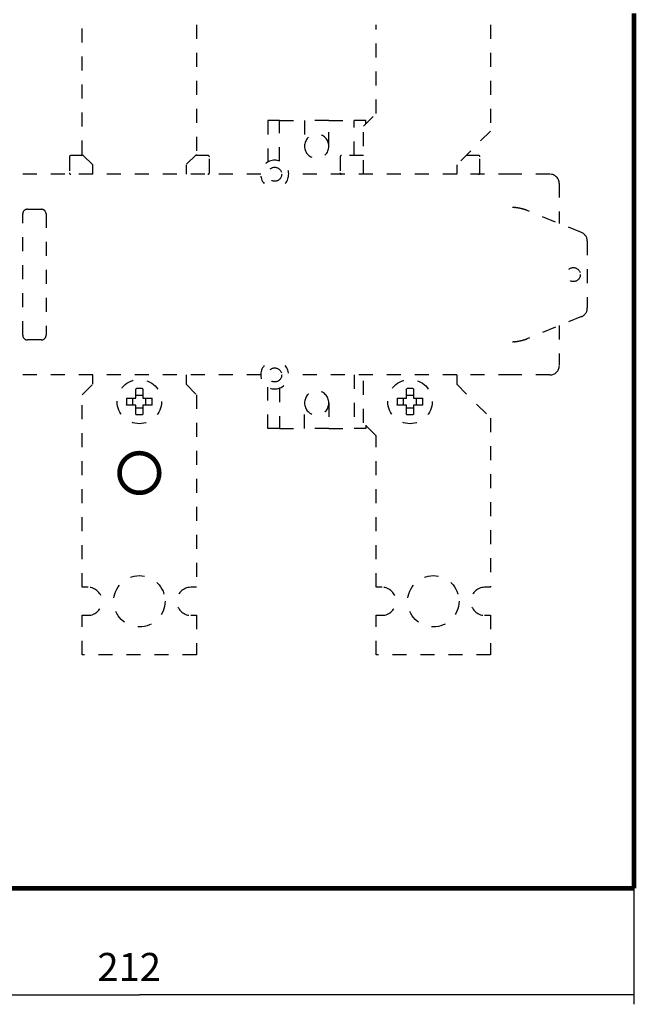
# Model space of a CAD drawing. Extents: x 5 to 594, y 0 to 420.
# Drawn here: x 91 to 157, y 80 to 186 of the extents above; entities that cross this region are included whole.
import ezdxf

# ---------------------------------------------------------------- set-up
doc = ezdxf.new("R2010")
doc.units = 0
doc.linetypes.add('HIDDEN', pattern=[4.5, 1.5, -1.5, 1.5])
doc.layers.add('1', color=7, linetype='CONTINUOUS')
doc.layers.add('204', color=7, linetype='CONTINUOUS')
doc.styles.get("Standard").update_dxf_attribs({"font": 'monotxt.shx'})
doc.dimstyles.new('DSTYLE1', dxfattribs={"dimtxt": 6, "dimasz": 3, "dimexe": 1, "dimexo": 0, "dimgap": 1.5, "dimtad": 1, "dimlfac": 2, "dimrnd": 0.1, "dimzin": 11, "dimcen": 0.09, "dimazin": 3, "dimtp": 1, "dimtm": 1, "dimtfac": 1, "dimtofl": 0, "dimtmove": 0, "dimatfit": 3})

# ---------------------------------------------------------------- blocks, each defined once
blk = doc.blocks.new('_AH13')
at = {"color": 0, "linetype": 'CONTINUOUS'}
blk.add_solid([(0, 0), (-1, 0.166667), (-1, -0.166667), (0, 0)], dxfattribs=at)
blk = doc.blocks.new('*D11762')
at = {"layer": '1', "color": 4, "linetype": 'CONTINUOUS'}
for p, q in [((50.347952, 92.638368), (50.347952, 80.219356)), ((156.34795, 92.638368), (156.34795, 80.219356)), ((50.347952, 81.219356), (103.34795, 81.219356)), ((156.34795, 81.219356), (103.34795, 81.219356))]:
    blk.add_line(p, q, dxfattribs=at)
at = {"layer": '1', "color": 4, "xscale": 3, "yscale": 3, "zscale": 3}
for p, rotation in [((50.347952, 81.219356), 540), ((156.34795, 81.219356), 360)]:
    blk.add_blockref('_AH13', p, dxfattribs=dict(at, rotation=rotation))
at = {"layer": '1', "color": 4, "linetype": 'CONTINUOUS'}
blk.add_text('212', height=3, rotation=360, dxfattribs=at).set_placement((98.847952, 82.720356))

msp = doc.modelspace()

# ---------------------------------------------------------------- linework, layer by layer
at = {"layer": '204', "color": 4, "linetype": 'HIDDEN'}
for p, q in [((97.222952, 171.26337), (97.222952, 185.13837)), ((109.47295, 185.13837), (109.47295, 171.26337)), ((128.72295, 175.6555), (128.72295, 185.13837)), ((140.97295, 185.13837), (140.97295, 173.76337)), ((127.34795, 174.2805), (128.72295, 175.6555)), ((117.09795, 174.88837), (117.09795, 170.43741)), ((118.34795, 174.88837), (117.09795, 174.88837)), ((118.34795, 170.54299), (118.34795, 174.88837)), ((118.34795, 174.88837), (121.04795, 174.88837)), ((123.64795, 174.88837), (121.04795, 174.88837)), ((121.04795, 174.88837), (121.04795, 172.13837)), ((123.64795, 174.88837), (126.34795, 174.88837)), ((123.64795, 172.13837), (123.64795, 174.88837)), ((127.59795, 174.88837), (126.34795, 174.88837)), ((126.34795, 171.13838), (126.34795, 174.88837)), ((127.34795, 169.13837), (127.34795, 174.2805)), ((127.59795, 174.5305), (127.59795, 174.88837)), ((140.97295, 173.76337), (137.34795, 170.13837)), ((95.847952, 170.98837), (95.847952, 169.28837)), ((97.347952, 171.13837), (95.997952, 171.13837)), ((98.347952, 170.13837), (97.222952, 171.26337)), ((109.47295, 171.26337), (108.34795, 170.13837)), ((110.69795, 171.13837), (109.34795, 171.13837)), ((110.84795, 169.28837), (110.84795, 170.98837)), ((124.84795, 170.98837), (124.84795, 169.28837)), ((127.34795, 171.13837), (124.99795, 171.13837)), ((139.69795, 171.13837), (138.34795, 171.13837)), ((139.84795, 169.28837), (139.84795, 170.98837)), ((98.347952, 169.13837), (98.347952, 170.13837)), ((108.34795, 170.13837), (108.34795, 169.13837)), ((137.34795, 170.13837), (137.34795, 169.13837)), ((116.34795, 169.13837), (90.52296, 169.13837)), ((143.34795, 169.13837), (119.34795, 169.13837)), ((147.34795, 169.13837), (143.34795, 169.13837)), ((148.34795, 168.13837), (148.34795, 163.85712)), ((90.847952, 151.88837), (90.847952, 164.88837)), ((91.347952, 165.38837), (92.847952, 165.38837)), ((93.347952, 164.88837), (93.347952, 151.88837)), ((150.72433, 162.89172), (144.91155, 165.25316)), ((151.34795, 161.96525), (151.34795, 154.81149)), ((150.72433, 153.88502), (144.91155, 151.52358)), ((148.34795, 152.91962), (148.34795, 148.63837)), ((92.847952, 151.38837), (91.347952, 151.38837)), ((116.34795, 147.63837), (90.52296, 147.63837)), ((97.222952, 145.51337), (98.347952, 146.63837)), ((98.347952, 146.63837), (98.347952, 147.63838)), ((108.34795, 147.63838), (108.34795, 146.63837)), ((108.34795, 146.63837), (109.47295, 145.51337)), ((143.34795, 147.63837), (119.34795, 147.63837)), ((126.34795, 147.63837), (126.34795, 141.88837)), ((127.34795, 142.49623), (127.34795, 147.63838)), ((137.34795, 147.63838), (137.34795, 146.63837)), ((137.34795, 146.63837), (140.97295, 143.01337)), ((147.34795, 147.63837), (143.34795, 147.63837)), ((102.97295, 145.16337), (102.97295, 146.16438)), ((103.72295, 146.16438), (103.72295, 145.16337)), ((117.09795, 141.88837), (117.09795, 146.33933)), ((118.34795, 146.23375), (118.34795, 141.88837)), ((131.97295, 145.16337), (131.97295, 146.16438)), ((132.72295, 146.16438), (132.72295, 145.16337)), ((97.222952, 124.88837), (97.222952, 145.51337)), ((101.97194, 145.16337), (102.97295, 145.16337)), ((102.64826, 144.41337), (102.64826, 145.16337)), ((102.97295, 145.48806), (103.72295, 145.48806)), ((103.72295, 145.16337), (104.72396, 145.16337)), ((104.04764, 144.41337), (104.04764, 145.16337)), ((109.47295, 145.51337), (109.47295, 124.88837)), ((121.04795, 141.88837), (121.04795, 144.63837)), ((123.64795, 144.63837), (123.64795, 141.88837)), ((130.97194, 145.16337), (131.97295, 145.16337)), ((131.64826, 144.41337), (131.64826, 145.16337)), ((131.97295, 145.48806), (132.72295, 145.48806)), ((132.72295, 145.16337), (133.72396, 145.16337)), ((133.04764, 144.41337), (133.04764, 145.16337)), ((102.97295, 144.41337), (101.97194, 144.41337)), ((102.97295, 143.41236), (102.97295, 144.41337)), ((103.72295, 144.08868), (102.97295, 144.08868)), ((104.72396, 144.41337), (103.72295, 144.41337)), ((103.72295, 144.41337), (103.72295, 143.41236)), ((131.97295, 144.41337), (130.97194, 144.41337)), ((131.97295, 143.41236), (131.97295, 144.41337)), ((132.72295, 144.08868), (131.97295, 144.08868)), ((133.72396, 144.41337), (132.72295, 144.41337)), ((132.72295, 144.41337), (132.72295, 143.41236)), ((128.72295, 141.12123), (127.34795, 142.49623)), ((140.97295, 143.01337), (140.97295, 124.88837)), ((118.34795, 141.88837), (117.09795, 141.88837)), ((118.34795, 141.88837), (121.04795, 141.88837)), ((123.64795, 141.88837), (121.04795, 141.88837)), ((123.64795, 141.88837), (126.34795, 141.88837)), ((127.59795, 141.88837), (126.34795, 141.88837)), ((127.59795, 142.24623), (127.59795, 141.88837)), ((128.72295, 124.88837), (128.72295, 141.12123)), ((97.847952, 124.88837), (97.222952, 124.88837)), ((109.47295, 124.88837), (108.84795, 124.88837)), ((129.34795, 124.88837), (128.72295, 124.88837)), ((140.97295, 124.88837), (140.34795, 124.88837)), ((97.222952, 121.88837), (97.847952, 121.88837)), ((97.222952, 117.63837), (97.222952, 121.88837)), ((108.84795, 121.88837), (109.47295, 121.88837)), ((109.47295, 121.88837), (109.47295, 117.63837)), ((128.72295, 117.63837), (128.72295, 121.88837)), ((128.72295, 121.88837), (129.34795, 121.88837)), ((140.34795, 121.88837), (140.97295, 121.88837)), ((140.97295, 121.88837), (140.97295, 117.63837)), ((109.47295, 117.63837), (97.222952, 117.63837)), ((140.97295, 117.63837), (128.72295, 117.63837))]:
    msp.add_line(p, q, dxfattribs=at)
at = {"layer": '204', "color": 3, "linetype": 'CONTINUOUS', "const_width": 0.5}
for points in [[(156.34795, 186.38837), (156.34795, 92.638368)], [(153.34795, 92.638368), (53.347952, 92.638368)], [(156.34795, 92.638368), (153.34795, 92.638368)]]:
    msp.add_lwpolyline(points, dxfattribs=at)
at = {"layer": '204', "color": 4, "linetype": 'HIDDEN'}
for points in [[(144.91154, 165.25315), (144.87507, 165.26801, 0.0031951482), (144.8384, 165.28241, 0.0032370913), (144.80152, 165.29633, 0.0031890804), (144.76444, 165.3098, 0.0030407739), (144.72716, 165.32284, 0.0029292689), (144.6897, 165.33546, 0.0028279968), (144.65205, 165.34767, 0.0027317399), (144.61424, 165.3595, 0.0026182609), (144.57625, 165.37094, 0.0025180847), (144.5381, 165.38203, 0.0024079969), (144.49979, 165.39276, 0.0023093079), (144.46133, 165.40317, 0.0021991622), (144.42272, 165.41325, 0.0021010264), (144.38398, 165.42304, 0.0019920466), (144.34511, 165.43253, 0.0018950104), (144.30611, 165.44175, 0.0017871393), (144.26699, 165.45071, 0.0016912439), (144.22775, 165.45942, 0.0015845997), (144.18841, 165.4679, 0.0014899847), (144.14896, 165.47617, 0.0013846881), (144.10942, 165.48424, 0.001291182), (144.06979, 165.49211, 0.0011869), (144.03007, 165.49982, 0.0010949337), (143.99028, 165.50737, 0.0009923707), (143.9504, 165.51477, 0.000900557), (143.91048, 165.52205, 0.0007978832), (143.87051, 165.5292, 0.000709192), (143.83044, 165.53627, 0.0006087408), (143.79027, 165.54326, 0.0005171687), (143.75022, 165.55015, 0.00042142), (143.71037, 165.55694, 0.0003306062), (143.66985, 165.56381, 0.0001978548), (143.62836, 165.57081, 0.0001447214), (143.58939, 165.57736, 0.0002070407), (143.55415, 165.58326, -0.0000988471), (143.50889, 165.59091, -0.0005782458), (143.43921, 165.60283, -0.000307972), (143.34795, 165.61852, -0.0001414059)], [(144.91154, 151.52358), (144.87507, 151.50873, -0.003195159), (144.8384, 151.49433, -0.0032371022), (144.80152, 151.48041, -0.0031890916), (144.76444, 151.46693, -0.0030407851), (144.72716, 151.4539, -0.0029292802), (144.6897, 151.44128, -0.0028280083), (144.65205, 151.42907, -0.0027317516), (144.61424, 151.41724, -0.0026182727), (144.57625, 151.4058, -0.0025180966), (144.5381, 151.39471, -0.0024080089), (144.49979, 151.38398, -0.00230932), (144.46133, 151.37357, -0.0021991743), (144.42272, 151.36348, -0.0021010386), (144.38398, 151.3537, -0.0019920588), (144.34511, 151.34421, -0.0018950227), (144.30611, 151.33499, -0.0017871516), (144.26699, 151.32603, -0.001691256), (144.22775, 151.31731, -0.001584612), (144.18841, 151.30883, -0.001489997), (144.14896, 151.30056, -0.0013847004), (144.10942, 151.2925, -0.0012911942), (144.06979, 151.28462, -0.0011869122), (144.03007, 151.27692, -0.0010949459), (143.99028, 151.26937, -0.0009923829), (143.9504, 151.26197, -0.0009005692), (143.91048, 151.25469, -0.0007978953), (143.87051, 151.24753, -0.0007092043), (143.83044, 151.24047, -0.0006087532), (143.79027, 151.23348, -0.0005171807), (143.75022, 151.22659, -0.0004214313), (143.71037, 151.21979, -0.0003306188), (143.66985, 151.21293, -0.0001978697), (143.62836, 151.20593, -0.0001447328), (143.58939, 151.19938, -0.0002070446), (143.55415, 151.19348, 0.0000988313), (143.50889, 151.18582, 0.0005782184), (143.43921, 151.1739, 0.0003079587), (143.34795, 151.15822, 0.0001413988)], [(102.97296, 146.16438), (102.99791, 146.16603, -0.001128998), (103.02287, 146.16756, -0.001128568), (103.04784, 146.16898, -0.0011284232), (103.07282, 146.17028, -0.0011287763), (103.0978, 146.17147, -0.0011289559), (103.1228, 146.17255, -0.0011290568), (103.1478, 146.17352, -0.0011290998), (103.1728, 146.17437, -0.001129183), (103.19782, 146.17511, -0.0011293153), (103.22283, 146.17574, -0.00112956), (103.24785, 146.17625, -0.001129378), (103.27288, 146.17664, -0.0011288582), (103.2979, 146.17693, -0.0011296873), (103.32293, 146.1771, -0.0011317262), (103.34796, 146.17715, -0.0011289251), (103.37299, 146.1771, -0.001122052), (103.39801, 146.17693, -0.0011317467), (103.42304, 146.17664, -0.0011546038), (103.44812, 146.17624, -0.0011218394), (103.47309, 146.17574, -0.0010475889), (103.49791, 146.17512, -0.0011559562), (103.52312, 146.17437, -0.0013774648), (103.54891, 146.17347, -0.0010459529), (103.57313, 146.17255, -0.0003600144), (103.59501, 146.17167, -0.0014743268), (103.62311, 146.17028, -0.002536366), (103.66635, 146.16781, -0.0012406421), (103.72296, 146.16438, -0.000657652)], [(131.97296, 146.16438), (131.99791, 146.16603, -0.001128998), (132.02287, 146.16756, -0.001128568), (132.04784, 146.16898, -0.0011284232), (132.07281, 146.17028, -0.0011287763), (132.0978, 146.17147, -0.0011289559), (132.12279, 146.17255, -0.0011290568), (132.1478, 146.17352, -0.0011290998), (132.1728, 146.17437, -0.0011291829), (132.19782, 146.17511, -0.0011293152), (132.22283, 146.17574, -0.00112956), (132.24785, 146.17625, -0.001129378), (132.27288, 146.17664, -0.0011288581), (132.2979, 146.17693, -0.0011296873), (132.32293, 146.1771, -0.0011317262), (132.34796, 146.17715, -0.0011289251), (132.37299, 146.1771, -0.001122052), (132.398, 146.17693, -0.0011317466), (132.42304, 146.17664, -0.0011546037), (132.44812, 146.17624, -0.0011218394), (132.47309, 146.17574, -0.0010475888), (132.49791, 146.17512, -0.0011559562), (132.52312, 146.17437, -0.0013774647), (132.54891, 146.17347, -0.0010459529), (132.57313, 146.17255, -0.0003600144), (132.59501, 146.17167, -0.0014743267), (132.62311, 146.17028, -0.0025363659), (132.66635, 146.16781, -0.0012406421), (132.72296, 146.16438, -0.0006576519)], [(101.97194, 144.41336), (101.97029, 144.43831, -0.0011290072), (101.96876, 144.46327, -0.0011285771), (101.96734, 144.48824, -0.0011284323), (101.96604, 144.51321, -0.0011287854), (101.96485, 144.5382, -0.001128965), (101.96377, 144.56319, -0.0011290659), (101.9628, 144.58819, -0.0011291089), (101.96195, 144.6132, -0.001129192), (101.96121, 144.63821, -0.0011293244), (101.96058, 144.66323, -0.0011295691), (101.96007, 144.68825, -0.0011293872), (101.95968, 144.71328, -0.0011288673), (101.95939, 144.7383, -0.0011296964), (101.95922, 144.76333, -0.0011317353), (101.95917, 144.78836, -0.0011289343), (101.95922, 144.81339, -0.0011220611), (101.95939, 144.8384, -0.0011317558), (101.95968, 144.86344, -0.001154613), (101.96008, 144.88852, -0.0011218486), (101.96058, 144.91349, -0.0010475972), (101.9612, 144.9383, -0.0011559656), (101.96195, 144.96352, -0.0013774759), (101.96285, 144.98931, -0.0010459613), (101.96377, 145.01352, -0.0003600174), (101.96465, 145.03541, -0.0014743387), (101.96604, 145.0635, -0.0025363864), (101.96851, 145.10674, -0.0012406521), (101.97194, 145.16336, -0.0006576572)], [(104.72396, 145.16336), (104.7256, 145.13841, -0.0011293228), (104.72714, 145.11345, -0.0011288923), (104.72855, 145.08848, -0.0011287474), (104.72986, 145.0635, -0.0011291009), (104.73105, 145.03852, -0.0011292806), (104.73213, 145.01352, -0.0011293814), (104.7331, 144.98852, -0.0011294244), (104.73395, 144.96352, -0.0011295078), (104.73469, 144.9385, -0.0011296402), (104.73531, 144.91349, -0.001129885), (104.73583, 144.88847, -0.001129703), (104.73622, 144.86344, -0.0011291831), (104.73651, 144.83842, -0.0011300126), (104.73668, 144.81339, -0.001132052), (104.73673, 144.78836, -0.0011292501), (104.73668, 144.76333, -0.001122375), (104.73651, 144.73832, -0.0011320723), (104.73622, 144.71328, -0.001154936), (104.73582, 144.6882, -0.0011221623), (104.73531, 144.66323, -0.0010478903), (104.7347, 144.63841, -0.0011562889), (104.73395, 144.6132, -0.0013778609), (104.73305, 144.58741, -0.0010462539), (104.73213, 144.56319, -0.0003601186), (104.73125, 144.54131, -0.0014747504), (104.72986, 144.51321, -0.0025370947), (104.72739, 144.46997, -0.0012409989), (104.72396, 144.41336, -0.000657841)], [(130.97194, 144.41336), (130.97029, 144.43831, -0.0011289459), (130.96876, 144.46327, -0.001128516), (130.96734, 144.48824, -0.0011283711), (130.96604, 144.51321, -0.0011287241), (130.96485, 144.5382, -0.0011289037), (130.96377, 144.56319, -0.0011290046), (130.9628, 144.58819, -0.0011290476), (130.96195, 144.6132, -0.0011291308), (130.96121, 144.63821, -0.001129263), (130.96058, 144.66323, -0.0011295079), (130.96007, 144.68825, -0.0011293259), (130.95967, 144.71328, -0.001128806), (130.95939, 144.7383, -0.001129635), (130.95922, 144.76333, -0.0011316739), (130.95916, 144.78836, -0.001128873), (130.95922, 144.81339, -0.0011220001), (130.95939, 144.8384, -0.0011316942), (130.95967, 144.86344, -0.0011545503), (130.96008, 144.88852, -0.0011217876), (130.96058, 144.91349, -0.0010475403), (130.9612, 144.9383, -0.0011559028), (130.96195, 144.96352, -0.001377401), (130.96285, 144.98931, -0.0010459046), (130.96377, 145.01352, -0.0003599978), (130.96465, 145.03541, -0.0014742587), (130.96604, 145.0635, -0.0025362489), (130.96851, 145.10674, -0.0012405849), (130.97194, 145.16336, -0.0006576214)], [(133.72396, 145.16336), (133.7256, 145.13841, -0.001129384), (133.72713, 145.11345, -0.0011289537), (133.72855, 145.08848, -0.0011288087), (133.72986, 145.0635, -0.001129162), (133.73105, 145.03852, -0.0011293419), (133.73213, 145.01352, -0.0011294428), (133.7331, 144.98852, -0.0011294859), (133.73395, 144.96352, -0.0011295691), (133.73469, 144.9385, -0.0011297017), (133.73531, 144.91349, -0.0011299464), (133.73582, 144.88847, -0.0011297644), (133.73622, 144.86344, -0.0011292444), (133.73651, 144.83842, -0.001130074), (133.73668, 144.81339, -0.0011321136), (133.73673, 144.78836, -0.0011293116), (133.73668, 144.76333, -0.001122436), (133.73651, 144.73832, -0.0011321339), (133.73622, 144.71328, -0.0011549988), (133.73582, 144.6882, -0.0011222233), (133.73531, 144.66323, -0.0010479473), (133.7347, 144.63841, -0.0011563517), (133.73395, 144.6132, -0.0013779357), (133.73305, 144.58741, -0.0010463108), (133.73213, 144.56319, -0.0003601381), (133.73125, 144.54131, -0.0014748306), (133.72986, 144.51321, -0.0025372322), (133.72739, 144.46997, -0.0012410662), (133.72396, 144.41336, -0.0006578769)], [(103.72296, 143.41236), (103.69801, 143.41072, -0.0011293328), (103.67305, 143.40918, -0.0011289023), (103.64808, 143.40777, -0.0011287574), (103.62311, 143.40646, -0.0011291109), (103.59812, 143.40527, -0.0011292906), (103.57313, 143.40419, -0.0011293914), (103.54813, 143.40322, -0.0011294346), (103.52312, 143.40237, -0.0011295178), (103.49811, 143.40163, -0.0011296502), (103.47309, 143.40101, -0.0011298951), (103.44807, 143.4005, -0.0011297131), (103.42304, 143.4001, -0.0011291931), (103.39802, 143.39981, -0.0011300226), (103.37299, 143.39964, -0.001132062), (103.34796, 143.39959, -0.0011292601), (103.32293, 143.39964, -0.001122385), (103.29792, 143.39981, -0.0011320824), (103.27288, 143.4001, -0.0011549462), (103.2478, 143.4005, -0.0011221722), (103.22283, 143.40101, -0.0010478997), (103.19802, 143.40162, -0.0011562991), (103.1728, 143.40237, -0.001377873), (103.14701, 143.40327, -0.0010462631), (103.1228, 143.40419, -0.0003601218), (103.10091, 143.40507, -0.0014747636), (103.07282, 143.40646, -0.0025371171), (103.02958, 143.40893, -0.0012410099), (102.97296, 143.41236, -0.000657847)], [(132.72296, 143.41236), (132.69801, 143.41072, -0.0011293328), (132.67305, 143.40918, -0.0011289023), (132.64808, 143.40777, -0.0011287573), (132.62311, 143.40646, -0.0011291108), (132.59812, 143.40527, -0.0011292904), (132.57313, 143.40419, -0.0011293914), (132.54812, 143.40322, -0.0011294344), (132.52312, 143.40237, -0.0011295178), (132.4981, 143.40163, -0.0011296502), (132.47309, 143.40101, -0.001129895), (132.44807, 143.4005, -0.001129713), (132.42304, 143.4001, -0.001129193), (132.39802, 143.39981, -0.0011300224), (132.37299, 143.39964, -0.001132062), (132.34796, 143.39959, -0.0011292601), (132.32293, 143.39964, -0.001122385), (132.29792, 143.39981, -0.0011320823), (132.27288, 143.4001, -0.0011549462), (132.2478, 143.4005, -0.0011221722), (132.22283, 143.40101, -0.0010478997), (132.19801, 143.40162, -0.001156299), (132.1728, 143.40237, -0.001377873), (132.14701, 143.40327, -0.0010462631), (132.12279, 143.40419, -0.0003601218), (132.10091, 143.40507, -0.0014747634), (132.07281, 143.40646, -0.002537117), (132.02957, 143.40893, -0.0012410099), (131.97296, 143.41236, -0.0006578469)]]:
    msp.add_lwpolyline(points, format="xyb", dxfattribs=at)
at = {"layer": '204', "color": 3, "linetype": 'CONTINUOUS', "const_width": 0.5}
msp.add_lwpolyline([(105.47295, 137.13837, 1), (101.22295, 137.13837, 1), (105.47295, 137.13837)], format="xyb", dxfattribs=at)
at = {"layer": '204', "color": 4, "linetype": 'HIDDEN'}
for centre, radius in [((117.84795, 169.13837), 0.75), ((149.84795, 158.38837), 0.75), ((117.84795, 147.63837), 0.75), ((103.34795, 144.78837), 2.375), ((132.34795, 144.78837), 2.375), ((103.34795, 137.13837), 2.125), ((103.34795, 123.38837), 2.75), ((134.84795, 123.38837), 2.75)]:
    msp.add_circle(centre, radius, dxfattribs=at)
for centre, radius, start, end in [((122.34795, 172.13837), 1.3, 0, 180), ((122.34795, 172.13837), 1.3, 180, 360), ((95.997952, 170.98837), 0.15, 90, 180), ((110.69795, 170.98837), 0.15, 0, 90), ((124.99795, 170.98837), 0.15, 90, 180), ((139.69795, 170.98837), 0.15, 0, 90), ((117.84795, 169.13837), 1.5, 318.18967, 581.81033), ((95.997952, 169.28837), 0.15, 180, 270), ((110.69795, 169.28837), 0.15, 270, 360), ((124.99795, 169.28837), 0.15, 180, 270), ((139.69795, 169.28837), 0.15, 270, 360), ((147.34795, 168.13837), 1, 0, 90), ((91.347952, 164.88837), 0.5, 90, 180), ((92.847952, 164.88837), 0.5, 0, 90), ((150.34795, 161.96525), 1, 0, 67.890552), ((150.34795, 154.81149), 1, 292.10945, 360), ((91.347952, 151.88837), 0.5, 180, 270), ((92.847952, 151.88837), 0.5, 270, 360), ((117.84795, 147.63837), 1.5, 138.18967, 401.81033), ((147.34795, 148.63837), 1, 270, 360), ((122.34795, 144.63837), 1.3, 0, 180), ((122.34795, 144.63837), 1.3, 180, 360), ((97.847952, 123.38837), 1.5, 270, 450), ((108.84795, 123.38837), 1.5, 90, 270), ((129.34795, 123.38837), 1.5, 270, 450), ((140.34795, 123.38837), 1.5, 90, 270)]:
    msp.add_arc(centre, radius, start, end, dxfattribs=at)

# ---------------------------------------------------------------- dimensions: what is measured, and where the dimension line sits
at = {"layer": '1', "color": 4, "linetype": 'CONTINUOUS'}
dim = msp.add_linear_dim(base=(50.347952, 81.219356), p1=(156.34795, 92.638368), p2=(50.347952, 92.638368), angle=180, dimstyle='DSTYLE1', override={"dimblk": '_AH13', "dimsah": 0}, dxfattribs=at)
dim.commit()
dim.dimension.update_dxf_attribs({"geometry": '*D11762', "text_midpoint": (103.34795, 84.220356), "dimtype": 128})

doc.saveas('drawing.dxf')
